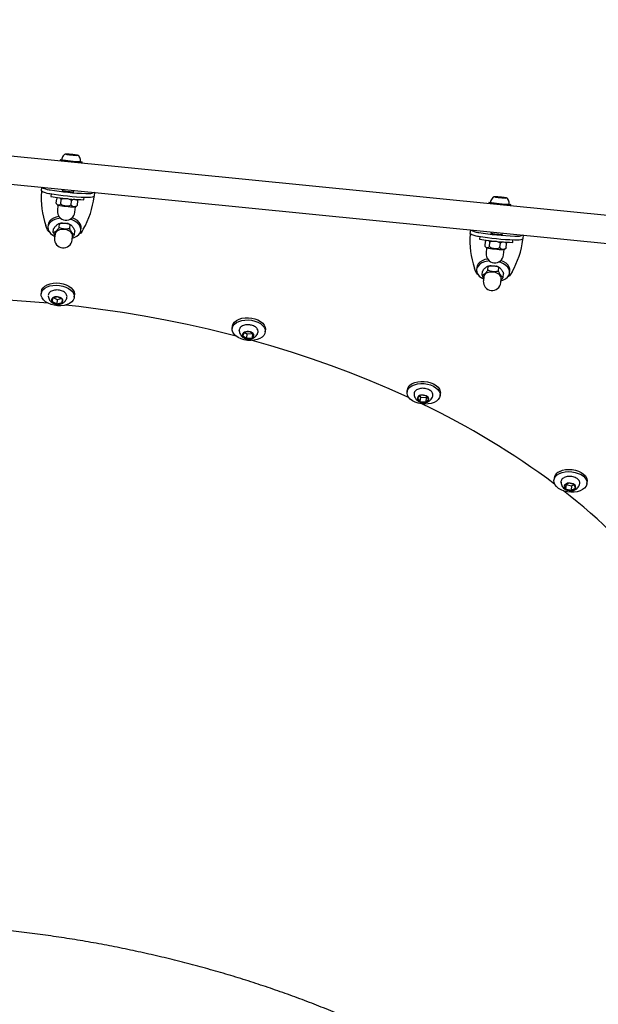
# Model space of a CAD drawing. Units: millimetres. Extents: x 780 to 8996, y 808 to 17323.
# Drawn here: x 5441 to 5750, y 12020 to 12547 of the extents above; entities that cross this region are included whole.
import ezdxf

# ---------------------------------------------------------------- set-up
doc = ezdxf.new("R2010")
doc.units = ezdxf.units.MM
doc.header["$LTSCALE"] = 200

msp = doc.modelspace()

# ---------------------------------------------------------------- linework, layer by layer
at = {"color": 7, "linetype": 'Continuous', "lineweight": 25}
for p, q in [((4980.16, 12519.3), (5965.54, 12421.21)), ((4989.38, 12503.3), (5964.06, 12406.28)), ((5462.18, 12471.83), (5462.13, 12471.32)), ((5465.67, 12474.84), (5465.79, 12474.72)), ((5468.26, 12474.64), (5465.67, 12474.84)), ((5465.79, 12474.72), (5468.5, 12474.4)), ((5468.24, 12474.44), (5468.26, 12474.64)), ((5470.97, 12474.32), (5468.26, 12474.64)), ((5468.5, 12474.4), (5471.09, 12474.2)), ((5470.96, 12474.22), (5470.97, 12474.32)), ((5471.09, 12474.2), (5470.97, 12474.32)), ((5473.87, 12470.15), (5473.92, 12470.66)), ((5452.24, 12455.22), (5452.44, 12457.21)), ((5456.36, 12455.81), (5456.82, 12455.7)), ((5463.61, 12456.1), (5463.5, 12455.08)), ((5469.33, 12454.5), (5469.43, 12455.52)), ((5456.16, 12453.82), (5456.62, 12453.71)), ((5457.35, 12453.57), (5457.22, 12452.23)), ((5460.11, 12448.65), (5460.34, 12450.94)), ((5460.34, 12450.94), (5460.63, 12451.34)), ((5462.48, 12448.23), (5462.7, 12450.52)), ((5468.11, 12447.66), (5468.34, 12449.94)), ((5474.93, 12450.47), (5475.06, 12451.81)), ((5475.81, 12451.8), (5476.27, 12451.81)), ((5476, 12453.79), (5476.47, 12453.8)), ((5480.59, 12454.41), (5480.4, 12452.42)), ((5695.04, 12452.01), (5695.16, 12451.89)), ((5697.63, 12451.81), (5695.04, 12452.01)), ((5695.16, 12451.89), (5697.87, 12451.57)), ((5697.6, 12451.6), (5697.63, 12451.81)), ((5700.33, 12451.49), (5697.63, 12451.81)), ((5697.87, 12451.57), (5700.45, 12451.37)), ((5700.32, 12451.38), (5700.33, 12451.49)), ((5700.45, 12451.37), (5700.33, 12451.49)), ((5460.98, 12447.54), (5460.69, 12444.64)), ((5470.02, 12443.72), (5470.31, 12446.61)), ((5471.38, 12447.49), (5471.61, 12449.78)), ((5691.55, 12448.99), (5691.5, 12448.49)), ((5703.24, 12447.32), (5703.29, 12447.83)), ((5462.46, 12440.5), (5461.56, 12440.4)), ((5454.82, 12435.6), (5454.46, 12436.68)), ((5455.71, 12437.08), (5455.59, 12435.9)), ((5458.53, 12432.99), (5458.71, 12434.8)), ((5461.65, 12435.73), (5461.83, 12437.53)), ((5467.31, 12435.17), (5467.49, 12436.98)), ((5473.3, 12434.14), (5473.42, 12435.32)), ((5474.57, 12434.68), (5474, 12433.69)), ((5681.61, 12432.39), (5681.81, 12434.38)), ((5459.45, 12432.11), (5459.22, 12429.83)), ((5468.55, 12428.9), (5468.78, 12431.18)), ((5469.85, 12431.87), (5470.03, 12433.68)), ((5685.53, 12430.98), (5685.98, 12430.88)), ((5685.73, 12432.97), (5686.18, 12432.87)), ((5686.72, 12430.74), (5686.58, 12429.4)), ((5692.97, 12433.27), (5692.87, 12432.25)), ((5698.69, 12431.67), (5698.79, 12432.69)), ((5704.3, 12427.64), (5704.43, 12428.98)), ((5705.17, 12428.97), (5705.64, 12428.98)), ((5705.37, 12430.96), (5705.84, 12430.97)), ((5709.96, 12431.58), (5709.76, 12429.59)), ((5689.48, 12425.82), (5689.71, 12428.11)), ((5690.35, 12424.71), (5690.06, 12421.81)), ((5691.84, 12425.4), (5692.07, 12427.69)), ((5697.48, 12424.82), (5697.7, 12427.11)), ((5699.39, 12420.88), (5699.68, 12423.78)), ((5700.75, 12424.66), (5700.98, 12426.95)), ((5684.18, 12412.77), (5683.82, 12413.85)), ((5685.07, 12414.25), (5684.96, 12413.07)), ((5691.82, 12417.67), (5690.92, 12417.56)), ((5691.02, 12412.9), (5691.2, 12414.7)), ((5696.68, 12412.34), (5696.86, 12414.14)), ((5687.9, 12410.16), (5688.08, 12411.96)), ((5688.81, 12409.28), (5688.59, 12407)), ((5697.91, 12406.07), (5698.14, 12408.35)), ((5699.22, 12409.04), (5699.39, 12410.85)), ((5702.67, 12411.31), (5702.79, 12412.48)), ((5703.93, 12411.85), (5703.37, 12410.86)), ((5452.14, 12401.25), (5452.02, 12400.07)), ((5458.07, 12397.81), (5457.88, 12395.92)), ((5460.81, 12398.49), (5458.07, 12397.81)), ((5458.75, 12397.98), (5460.67, 12397.07)), ((5460.67, 12397.07), (5462.73, 12397.58)), ((5463.37, 12397.28), (5460.81, 12398.49)), ((5463.18, 12395.4), (5463.37, 12397.28)), ((5469.74, 12398.31), (5469.85, 12399.48)), ((5457.65, 12395.5), (5457.45, 12395.66)), ((5457.88, 12395.92), (5460.44, 12394.72)), ((5460.67, 12397.07), (5460.44, 12394.72)), ((5460.44, 12394.72), (5463.18, 12395.4)), ((5463.51, 12395.04), (5463.31, 12394.93)), ((5554.33, 12382.64), (5554.21, 12381.47)), ((5558.01, 12380.24), (5558, 12380.38)), ((5559.76, 12376.96), (5559.67, 12377.03)), ((5560.78, 12379.54), (5559.81, 12377.8)), ((5559.81, 12377.8), (5561.84, 12376.26)), ((5563.78, 12379.74), (5560.78, 12379.54)), ((5560.84, 12379.55), (5562.07, 12378.61)), ((5562.07, 12378.61), (5561.84, 12376.26)), ((5561.84, 12376.26), (5564.84, 12376.45)), ((5562.07, 12378.61), (5565.02, 12378.8)), ((5565.81, 12378.19), (5563.78, 12379.74)), ((5565.07, 12378.76), (5564.84, 12376.45)), ((5564.84, 12376.45), (5565.81, 12378.19)), ((5571.92, 12379.7), (5572.04, 12380.88)), ((5647.89, 12348.61), (5647.77, 12347.43)), ((5655, 12345.74), (5653.31, 12344.26)), ((5654.53, 12345.33), (5654.91, 12344.83)), ((5654.91, 12344.83), (5654.68, 12342.48)), ((5654.91, 12344.83), (5657.97, 12344.53)), ((5658.06, 12345.44), (5655, 12345.74)), ((5657.97, 12344.53), (5657.74, 12342.18)), ((5657.97, 12344.53), (5658.44, 12344.94)), ((5659.43, 12343.66), (5658.06, 12345.44)), ((5665.48, 12345.67), (5665.6, 12346.84)), ((5653.26, 12342.97), (5653.19, 12343.02)), ((5653.31, 12344.26), (5654.68, 12342.48)), ((5654.68, 12342.48), (5657.74, 12342.18)), ((5657.74, 12342.18), (5659.43, 12343.66)), ((5659.28, 12342.41), (5659.16, 12342.34)), ((5726.45, 12301.46), (5726.33, 12300.28)), ((5734.32, 12298.71), (5732.02, 12297.59)), ((5732.02, 12297.59), (5732.63, 12295.69)), ((5732.86, 12298), (5732.63, 12295.69)), ((5732.92, 12298.03), (5735.77, 12297.26)), ((5737.23, 12297.93), (5734.32, 12298.71)), ((5735.77, 12297.26), (5735.54, 12294.91)), ((5735.77, 12297.26), (5737.17, 12297.94)), ((5737.84, 12296.03), (5737.23, 12297.93)), ((5744.04, 12298.52), (5744.16, 12299.69)), ((5732.63, 12295.69), (5735.54, 12294.91)), ((5735.54, 12294.91), (5737.84, 12296.03))]:
    msp.add_line(p, q, dxfattribs=at)
at = {"color": 7, "linetype": 'Continuous', "lineweight": 25, "flags": 128}
for points in [[(5464.98, 12471.37), (5463.83, 12471.52), (5462.95, 12471.65), (5462.39, 12471.75), (5462.18, 12471.82), (5462.35, 12471.86), (5462.87, 12471.86), (5463.36, 12471.83)], [(5472.95, 12470.87), (5473.48, 12470.78), (5473.87, 12470.69), (5473.89, 12470.64), (5473.54, 12470.62), (5472.85, 12470.65), (5471.86, 12470.71), (5470.63, 12470.8), (5469.23, 12470.92), (5467.76, 12471.06), (5466.32, 12471.22), (5464.98, 12471.37)], [(5465.79, 12474.72), (5465.6, 12474.76), (5465.46, 12474.78), (5465.36, 12474.81), (5465.32, 12474.82), (5465.33, 12474.84), (5465.39, 12474.84), (5465.51, 12474.85), (5465.67, 12474.84)], [(5470.97, 12474.32), (5471.16, 12474.29), (5471.3, 12474.27), (5471.4, 12474.24), (5471.44, 12474.22), (5471.43, 12474.21), (5471.36, 12474.2), (5471.25, 12474.2), (5471.09, 12474.2)], [(5466.41, 12454.72), (5465.32, 12454.84), (5464.36, 12454.95), (5463.66, 12455.05), (5463.28, 12455.13), (5463.29, 12455.17), (5463.51, 12455.17)], [(5469.33, 12454.59), (5469.56, 12454.54), (5469.55, 12454.5), (5469.17, 12454.5), (5468.46, 12454.54), (5467.5, 12454.62), (5466.41, 12454.72)], [(5695.16, 12451.89), (5694.97, 12451.92), (5694.82, 12451.95), (5694.73, 12451.97), (5694.69, 12451.99), (5694.7, 12452.01), (5694.76, 12452.01), (5694.88, 12452.02), (5695.04, 12452.01)], [(5700.33, 12451.49), (5700.52, 12451.46), (5700.67, 12451.43), (5700.76, 12451.41), (5700.8, 12451.39), (5700.79, 12451.38), (5700.73, 12451.37), (5700.62, 12451.37), (5700.45, 12451.37)], [(5694.34, 12448.54), (5693.19, 12448.69), (5692.31, 12448.82), (5691.75, 12448.92), (5691.55, 12448.99), (5691.71, 12449.03), (5692.24, 12449.02), (5692.73, 12449)], [(5702.31, 12448.04), (5702.85, 12447.95), (5703.23, 12447.86), (5703.25, 12447.81), (5702.91, 12447.79), (5702.22, 12447.81), (5701.22, 12447.87), (5699.99, 12447.97), (5698.6, 12448.09), (5697.13, 12448.23), (5695.68, 12448.39), (5694.34, 12448.54)], [(5461.56, 12440.4), (5459.93, 12440.03), (5458.48, 12439.46), (5457.28, 12438.7), (5456.38, 12437.8), (5455.8, 12436.78), (5455.58, 12435.69), (5455.72, 12434.58), (5456.22, 12433.48), (5457.05, 12432.44), (5458.19, 12431.51), (5459.32, 12430.85)], [(5461.49, 12441.54), (5460.04, 12441.2), (5458.6, 12440.63), (5457.4, 12439.88), (5456.49, 12438.98), (5455.92, 12437.96), (5455.71, 12437.08)], [(5468.65, 12429.92), (5469.72, 12430.27), (5471.05, 12430.94), (5472.1, 12431.77), (5472.85, 12432.74), (5473.25, 12433.8), (5473.29, 12434.91), (5472.97, 12436.02), (5472.3, 12437.09), (5471.31, 12438.08), (5470.04, 12438.95), (5468.54, 12439.65), (5467.48, 12440)], [(5473.42, 12435.32), (5473.41, 12436.08), (5473.09, 12437.2), (5472.42, 12438.27), (5471.43, 12439.26), (5470.15, 12440.12), (5468.65, 12440.82), (5468.64, 12440.83)], [(5456.32, 12433.32), (5455.42, 12434.39), (5454.82, 12435.6)], [(5464.39, 12434.52), (5463.07, 12434.53), (5461.83, 12434.31), (5460.77, 12433.88), (5459.98, 12433.26), (5459.53, 12432.51), (5459.45, 12432.11)], [(5468.78, 12431.18), (5468.77, 12431.6), (5468.47, 12432.42), (5467.82, 12433.18), (5466.87, 12433.82), (5465.69, 12434.28), (5464.39, 12434.52)], [(5474, 12433.69), (5473.17, 12432.62), (5472.08, 12431.75)], [(5695.77, 12431.89), (5694.69, 12432.01), (5693.73, 12432.12), (5693.02, 12432.22), (5692.65, 12432.29), (5692.65, 12432.33), (5692.88, 12432.34)], [(5698.7, 12431.76), (5698.92, 12431.71), (5698.92, 12431.67), (5698.54, 12431.67), (5697.82, 12431.71), (5696.86, 12431.79), (5695.77, 12431.89)], [(5690.85, 12418.71), (5689.41, 12418.37), (5687.97, 12417.8), (5686.77, 12417.05), (5685.86, 12416.14), (5685.28, 12415.13), (5685.07, 12414.25)], [(5690.92, 12417.56), (5689.29, 12417.2), (5687.85, 12416.63), (5686.65, 12415.87), (5685.74, 12414.97), (5685.17, 12413.95), (5684.94, 12412.86), (5685.08, 12411.74), (5685.58, 12410.64), (5686.42, 12409.61), (5687.56, 12408.68), (5688.69, 12408.02)], [(5698.02, 12407.09), (5699.08, 12407.44), (5700.41, 12408.11), (5701.47, 12408.94), (5702.22, 12409.91), (5702.62, 12410.97), (5702.66, 12412.08), (5702.34, 12413.19), (5701.67, 12414.26), (5700.68, 12415.25), (5699.4, 12416.11), (5697.9, 12416.82), (5696.85, 12417.17)], [(5702.79, 12412.48), (5702.78, 12413.25), (5702.45, 12414.37), (5701.78, 12415.44), (5700.79, 12416.43), (5699.52, 12417.29), (5698.02, 12417.99), (5698, 12418)], [(5685.68, 12410.49), (5684.79, 12411.56), (5684.18, 12412.77)], [(5693.76, 12411.69), (5692.43, 12411.7), (5691.19, 12411.48), (5690.14, 12411.05), (5689.35, 12410.43), (5688.9, 12409.68), (5688.81, 12409.28)], [(5698.14, 12408.35), (5698.13, 12408.77), (5697.84, 12409.59), (5697.19, 12410.35), (5696.23, 12410.98), (5695.06, 12411.44), (5693.76, 12411.69)], [(5703.37, 12410.86), (5702.54, 12409.79), (5701.45, 12408.92)], [(5452.02, 12400.07), (5452.31, 12401.15), (5452.96, 12402.15), (5453.92, 12403.03), (5455.17, 12403.75), (5456.66, 12404.28), (5458.31, 12404.61), (5460.08, 12404.71), (5461.87, 12404.59), (5463.63, 12404.25), (5465.27, 12403.7), (5466.73, 12402.96), (5467.95, 12402.07), (5468.89, 12401.06), (5469.49, 12399.98), (5469.75, 12398.86), (5469.64, 12397.76), (5469.17, 12396.72), (5468.36, 12395.77), (5467.25, 12394.97), (5465.87, 12394.34), (5464.29, 12393.91), (5462.57, 12393.69), (5460.79, 12393.7), (5459, 12393.93), (5457.3, 12394.38), (5455.74, 12395.03), (5454.39, 12395.84), (5453.3, 12396.8), (5452.53, 12397.85), (5452.1, 12398.96), (5452.02, 12400.07)], [(5452.14, 12401.25), (5452.43, 12402.33), (5453.07, 12403.33), (5454.04, 12404.2), (5455.29, 12404.92), (5456.77, 12405.46), (5458.43, 12405.78), (5460.19, 12405.89), (5461.99, 12405.77), (5463.74, 12405.42), (5465.38, 12404.87), (5466.85, 12404.14), (5468.07, 12403.25), (5469, 12402.24), (5469.61, 12401.16), (5469.86, 12400.04), (5469.85, 12399.48)], [(5455.82, 12394.99), (5448.67, 12395.6), (5436.91, 12396.44), (5425.15, 12397.06), (5413.41, 12397.46), (5401.68, 12397.64), (5389.98, 12397.6), (5378.33, 12397.34), (5366.73, 12396.85), (5362.97, 12396.65)], [(5556.37, 12377.39), (5552.72, 12378.34), (5541.44, 12381.1), (5530.07, 12383.65), (5518.61, 12386), (5507.08, 12388.14), (5495.49, 12390.06), (5483.84, 12391.77), (5472.14, 12393.27), (5465.01, 12394.07)], [(5554.77, 12384.02), (5555.51, 12384.99), (5556.56, 12385.83), (5557.89, 12386.5), (5559.43, 12386.97), (5561.12, 12387.23), (5562.9, 12387.27), (5564.69, 12387.08), (5566.42, 12386.68), (5568.02, 12386.07), (5569.42, 12385.29), (5570.56, 12384.36), (5571.4, 12383.33), (5571.91, 12382.23), (5572.06, 12381.11), (5572.04, 12380.88)], [(5554.65, 12382.85), (5555.39, 12383.82), (5556.45, 12384.65), (5557.77, 12385.32), (5559.31, 12385.8), (5561.01, 12386.06), (5562.79, 12386.1), (5564.58, 12385.91), (5566.31, 12385.5), (5567.9, 12384.89), (5569.3, 12384.11), (5570.44, 12383.18), (5571.29, 12382.15), (5571.79, 12381.05), (5571.94, 12379.93), (5571.72, 12378.84), (5571.15, 12377.82), (5570.25, 12376.92), (5569.06, 12376.16), (5567.62, 12375.59), (5565.99, 12375.22), (5564.24, 12375.06), (5562.45, 12375.14), (5560.68, 12375.44), (5559.01, 12375.95), (5557.5, 12376.65), (5556.23, 12377.51), (5555.23, 12378.49), (5554.55, 12379.56), (5554.22, 12380.68), (5554.26, 12381.79), (5554.65, 12382.85)], [(5554.33, 12382.64), (5554.38, 12382.96), (5554.77, 12384.02)], [(5648.82, 12344.41), (5648.24, 12344.69), (5638.27, 12349.17), (5628.12, 12353.47), (5617.8, 12357.59), (5607.31, 12361.53), (5596.66, 12365.28), (5585.87, 12368.84), (5574.94, 12372.21), (5564.89, 12375.09)], [(5649.23, 12350.04), (5650.37, 12350.83), (5651.76, 12351.44), (5653.35, 12351.86), (5655.08, 12352.05), (5656.87, 12352.03), (5658.65, 12351.77), (5660.35, 12351.31), (5661.9, 12350.65), (5663.22, 12349.82), (5664.28, 12348.85), (5665.03, 12347.8), (5665.43, 12346.69), (5665.47, 12345.57), (5665.15, 12344.5), (5664.48, 12343.51), (5663.49, 12342.64), (5662.22, 12341.94), (5660.72, 12341.42), (5659.05, 12341.11), (5657.28, 12341.03), (5655.49, 12341.17), (5653.74, 12341.53), (5652.11, 12342.1), (5650.67, 12342.84), (5649.47, 12343.74), (5648.56, 12344.76), (5647.98, 12345.85), (5647.76, 12346.97), (5647.9, 12348.07), (5648.4, 12349.1), (5649.23, 12350.04)], [(5649.35, 12351.21), (5650.48, 12352), (5651.88, 12352.62), (5653.47, 12353.03), (5655.2, 12353.23), (5656.99, 12353.2), (5658.77, 12352.95), (5660.47, 12352.48), (5662.01, 12351.82), (5663.34, 12350.99), (5664.4, 12350.03), (5665.15, 12348.97), (5665.55, 12347.86), (5665.6, 12346.84)], [(5729.31, 12303.88), (5730.77, 12304.44), (5732.41, 12304.79), (5734.16, 12304.92), (5735.95, 12304.83), (5737.72, 12304.51), (5739.38, 12303.98), (5740.87, 12303.27), (5742.12, 12302.4), (5743.09, 12301.4), (5743.74, 12300.33), (5744.04, 12299.21), (5743.98, 12298.1), (5743.55, 12297.05), (5742.79, 12296.09), (5741.71, 12295.27), (5740.36, 12294.62), (5738.81, 12294.16), (5737.1, 12293.91), (5735.32, 12293.89), (5733.53, 12294.1), (5731.81, 12294.52), (5730.23, 12295.15), (5728.85, 12295.94), (5727.73, 12296.88), (5726.91, 12297.92), (5726.44, 12299.02), (5726.32, 12300.14), (5726.57, 12301.23), (5727.16, 12302.24), (5728.09, 12303.13), (5729.31, 12303.88)], [(5729.43, 12305.05), (5730.88, 12305.61), (5732.52, 12305.96), (5734.28, 12306.1), (5736.07, 12306), (5737.83, 12305.69), (5739.5, 12305.16), (5740.98, 12304.45), (5742.24, 12303.58), (5743.21, 12302.58), (5743.86, 12301.5), (5744.16, 12300.39), (5744.16, 12299.69)]]:
    msp.add_lwpolyline(points, dxfattribs=at)
at = {"color": 7, "linetype": 'Continuous', "lineweight": 25}
for centre, radius, start, end in [((5474.84, 12537.35), 66.64, 260.2145, 267.6252), ((5463.3, 12427.25), 47.66, 84.0261, 87.1469), ((5473.67, 12529.87), 55.71, 261.8698, 264.6746), ((5463.09, 12419.18), 55.71, 81.8698, 84.6746), ((5473.46, 12521.8), 47.66, 264.0261, 267.1469), ((5456.82, 12461.84), 8.05, 235.2913, 265.2986), ((5457.02, 12463.83), 8.05, 235.2913, 265.2986), ((5482.1, 12612.36), 158.69, 260.8318, 267.7987), ((5497.24, 12451.21), 45.18, 175.4458, 198.7649), ((5481.9, 12610.37), 158.69, 260.8318, 267.7987), ((5463.38, 12475.88), 24.43, 255.3934, 266.6474), ((5476.4, 12552.69), 102.23, 261.8763, 269.1783), ((5435.49, 12457.36), 45.18, 329.8657, 353.1847), ((5477.21, 12459.81), 8.05, 263.332, 293.3393), ((5477.41, 12461.8), 8.05, 263.332, 293.3393), ((5692.67, 12404.41), 47.66, 84.0261, 87.1469), ((5703.04, 12507.04), 55.71, 261.8698, 264.6746), ((5692.46, 12396.35), 55.71, 81.8698, 84.6746), ((5702.83, 12498.97), 47.66, 264.0261, 267.1469), ((5465.36, 12444.18), 4.69, 174.3153, 354.3153), ((5467.59, 12480.46), 33.59, 258.6879, 265.9494), ((5470.63, 12487.84), 41.24, 262.4562, 269.53), ((5704.21, 12514.51), 66.64, 260.2145, 267.6252), ((5686.39, 12440.99), 8.05, 235.2913, 265.2986), ((5463.88, 12429.36), 4.69, 174.3153, 354.3153), ((5726.6, 12428.38), 45.18, 175.4458, 198.7649), ((5686.19, 12439), 8.05, 235.2913, 265.2986), ((5711.27, 12587.54), 158.69, 260.8318, 267.7987), ((5711.47, 12589.53), 158.69, 260.8318, 267.7987), ((5692.74, 12453.05), 24.43, 255.3934, 266.6474), ((5664.86, 12434.53), 45.18, 329.8657, 353.1847), ((5706.57, 12436.98), 8.05, 263.332, 293.3393), ((5706.77, 12438.96), 8.05, 263.332, 293.3393), ((5696.96, 12457.63), 33.59, 258.6879, 265.9494), ((5705.76, 12529.86), 102.23, 261.8763, 269.1783), ((5700, 12465.01), 41.24, 262.4562, 269.53), ((5694.73, 12421.35), 4.69, 174.3153, 354.3153), ((5693.25, 12406.53), 4.69, 174.3153, 354.3153), ((5458.87, 12396.78), 1.31, 127.9709, 220.6596), ((5460.26, 12394.81), 3.72, 81.5371, 126.2292), ((5460.62, 12394.77), 3.72, 42.4014, 87.0934), ((5462.37, 12396.43), 1.31, 307.9709, 40.6596), ((5460.62, 12398.43), 3.72, 222.4014, 267.0934), ((5460.98, 12398.39), 3.72, 261.5371, 306.2292), ((5561.24, 12378.15), 1.47, 108.1616, 193.4295), ((5562.32, 12379), 2.79, 205.4248, 259.9677), ((5562.55, 12375.44), 4.47, 73.9865, 113.379), ((5563.07, 12380.55), 4.47, 253.9865, 293.379), ((5563.3, 12376.99), 2.79, 25.4248, 79.9677), ((5564.38, 12377.85), 1.47, 288.1616, 13.4295), ((5651.83, 12348.11), 3.97, 128.6864, 172.9047), ((5655.23, 12343.78), 1.98, 96.5066, 165.8025), ((5656.09, 12341.12), 4.75, 65.4439, 103.1866), ((5657.46, 12343.56), 1.98, 2.828, 72.1239), ((5655.29, 12344.36), 1.98, 182.828, 252.1239), ((5656.65, 12346.8), 4.75, 245.4439, 283.1866), ((5470.94, 11955.08), 428, 53.2984, 64.4188), ((5657.51, 12344.14), 1.98, 276.5066, 345.8025), ((5731.13, 12300.61), 4.75, 110.9612, 169.8044), ((5733.36, 12296.97), 1.47, 155.201, 240.4689), ((5734.25, 12295.92), 2.79, 88.6628, 143.2057), ((5734.68, 12294.26), 4.47, 55.2516, 94.644), ((5736.5, 12296.65), 1.47, 335.201, 60.4689), ((5548.67, 12056.91), 299.86, 38.0946, 52.4518), ((5735.18, 12299.36), 4.47, 235.2516, 274.644), ((5735.29, 12300.49), 5.82, 250.306, 295.8292), ((5735.61, 12297.7), 2.79, 268.6628, 323.2057)]:
    msp.add_arc(centre, radius, start, end, dxfattribs=at)
for points, knots in [([(5056.39, 12615.99), (5056.81, 12617.71), (5057.79, 12621.75), (5059.69, 12628.03), (5062.05, 12634.86), (5064.72, 12641.62), (5067.69, 12648.31), (5070.97, 12654.93), (5074.54, 12661.48), (5078.42, 12667.94), (5082.58, 12674.32), (5087.04, 12680.61), (5091.79, 12686.8), (5096.82, 12692.89), (5102.13, 12698.88), (5107.71, 12704.76), (5113.57, 12710.53), (5119.7, 12716.18), (5126.09, 12721.71), (5132.74, 12727.12), (5139.65, 12732.39), (5146.8, 12737.54), (5154.2, 12742.55), (5161.84, 12747.41), (5169.71, 12752.14), (5177.81, 12756.71), (5186.12, 12761.14), (5194.66, 12765.41), (5203.4, 12769.52), (5212.35, 12773.48), (5221.49, 12777.27), (5230.82, 12780.89), (5240.34, 12784.35), (5250.03, 12787.63), (5259.88, 12790.74), (5269.9, 12793.67), (5280.07, 12796.42), (5290.39, 12798.99), (5300.85, 12801.38), (5311.43, 12803.59), (5322.14, 12805.6), (5332.97, 12807.43), (5343.9, 12809.08), (5354.93, 12810.53), (5366.05, 12811.78), (5377.25, 12812.85), (5388.52, 12813.72), (5399.86, 12814.4), (5411.26, 12814.88), (5422.71, 12815.17), (5434.19, 12815.26), (5445.71, 12815.16), (5457.25, 12814.86), (5468.8, 12814.36), (5480.36, 12813.67), (5491.92, 12812.79), (5503.46, 12811.71), (5514.99, 12810.44), (5526.48, 12808.98), (5537.94, 12807.33), (5549.35, 12805.49), (5560.71, 12803.46), (5572, 12801.24), (5583.23, 12798.84), (5594.37, 12796.25), (5605.42, 12793.48), (5616.38, 12790.54), (5627.24, 12787.41), (5637.98, 12784.12), (5648.6, 12780.65), (5659.09, 12777.01), (5669.45, 12773.2), (5679.66, 12769.23), (5689.72, 12765.1), (5699.63, 12760.81), (5709.36, 12756.37), (5718.92, 12751.77), (5728.31, 12747.03), (5737.5, 12742.14), (5746.5, 12737.12), (5755.3, 12731.95), (5763.89, 12726.66), (5772.27, 12721.23), (5780.42, 12715.68), (5788.35, 12710.01), (5796.05, 12704.23), (5803.51, 12698.33), (5810.73, 12692.32), (5817.7, 12686.21), (5824.42, 12680.01), (5830.88, 12673.71), (5837.07, 12667.32), (5843, 12660.85), (5848.66, 12654.3), (5854.04, 12647.67), (5859.14, 12640.97), (5863.96, 12634.21), (5868.49, 12627.39), (5872.73, 12620.52), (5876.68, 12613.59), (5880.33, 12606.62), (5883.68, 12599.61), (5886.73, 12592.57), (5889.48, 12585.49), (5891.93, 12578.39), (5894.06, 12571.27), (5895.89, 12564.14), (5897.41, 12556.99), (5898.62, 12549.85), (5899.49, 12542.7), (5899.97, 12537.41), (5900.07, 12534.52), (5900.09, 12533.99)], [0, 0, 0, 0, 0.006868, 0.016091, 0.025311, 0.034528, 0.043741, 0.052951, 0.062157, 0.071359, 0.080558, 0.089752, 0.098943, 0.10813, 0.117315, 0.126496, 0.135676, 0.144852, 0.154027, 0.1632, 0.172372, 0.181542, 0.190712, 0.19988, 0.209049, 0.218216, 0.227384, 0.236551, 0.245718, 0.254885, 0.264052, 0.273219, 0.282387, 0.291555, 0.300723, 0.309891, 0.319059, 0.328228, 0.337397, 0.346567, 0.355737, 0.364907, 0.374077, 0.383248, 0.392419, 0.401591, 0.410762, 0.419934, 0.429106, 0.438278, 0.44745, 0.456623, 0.465795, 0.474968, 0.484141, 0.493314, 0.502486, 0.511659, 0.520832, 0.530005, 0.539178, 0.54835, 0.557523, 0.566695, 0.575867, 0.585039, 0.594211, 0.603383, 0.612554, 0.621725, 0.630896, 0.640066, 0.649236, 0.658406, 0.667576, 0.676745, 0.685913, 0.695082, 0.70425, 0.713417, 0.722585, 0.731752, 0.740918, 0.750085, 0.759251, 0.768417, 0.777583, 0.786749, 0.795915, 0.805081, 0.814247, 0.823414, 0.832582, 0.84175, 0.850919, 0.86009, 0.869262, 0.878436, 0.887612, 0.89679, 0.905971, 0.915154, 0.924341, 0.933532, 0.942726, 0.951924, 0.961126, 0.970332, 0.979542, 0.988755, 0.997972, 1, 1, 1, 1]), ([(5463.1, 12472.29), (5463.09, 12472.27), (5463.06, 12472.19), (5463.08, 12472.05), (5463.14, 12471.9), (5463.23, 12471.81), (5463.3, 12471.76), (5463.33, 12471.74), (5463.35, 12471.73)], [0, 0, 0, 0, 0.077126, 0.327076, 0.52471, 0.698937, 0.865623, 1, 1, 1, 1]), ([(5464.29, 12474.43), (5464.01, 12474.12), (5463.45, 12473.48), (5463.21, 12472.67), (5463.09, 12472.27)], [0, 0, 0, 0, 0.499945, 1, 1, 1, 1]), ([(5465.55, 12474.84), (5465.5, 12474.85), (5465.34, 12474.85), (5465.2, 12474.85), (5464.87, 12474.79), (5464.59, 12474.68), (5464.41, 12474.53), (5464.33, 12474.46)], [0, 0, 0, 0, 0.1503893, 0.4913392, 0.6266253, 0.8153707, 1, 1, 1, 1]), ([(5472.33, 12473.66), (5472.32, 12473.69), (5472.24, 12473.82), (5472.06, 12473.97), (5471.85, 12474.1), (5471.67, 12474.17), (5471.53, 12474.22), (5471.36, 12474.26), (5471.2, 12474.28), (5471.1, 12474.3)], [0, 0, 0, 0, 0.05266, 0.205956, 0.335411, 0.439036, 0.53734, 0.688689, 1, 1, 1, 1]), ([(5472.11, 12470.76), (5472.21, 12470.76), (5472.42, 12470.76), (5472.59, 12470.76), (5472.72, 12470.78), (5472.85, 12470.82), (5472.98, 12470.9), (5473.08, 12471.03), (5473.13, 12471.18), (5473.12, 12471.26), (5473.11, 12471.29)], [0, 0, 0, 0, 0.238634, 0.544363, 0.688508, 0.766372, 0.827687, 0.896024, 0.968364, 1, 1, 1, 1]), ([(5473.12, 12471.27), (5473.08, 12471.69), (5473, 12472.53), (5472.58, 12473.26), (5472.37, 12473.63)], [0, 0, 0, 0, 0.50006, 1, 1, 1, 1]), ([(5452.24, 12455.21), (5452.24, 12455.2), (5452.24, 12455.17), (5452.21, 12454.93), (5452.2, 12454.8)], [0, 0, 0, 0, 0.473887, 1, 1, 1, 1]), ([(5460.99, 12451.61), (5460.84, 12451.52), (5460.66, 12451.41), (5460.55, 12451.24), (5460.54, 12451.21)], [0, 0, 0, 0, 0.8292262, 1, 1, 1, 1]), ([(5461.85, 12451.46), (5461.93, 12451.45), (5462.15, 12451.44), (5462.43, 12451.14), (5462.63, 12450.8), (5462.69, 12450.57), (5462.7, 12450.52)], [0, 0, 0, 0, 0.243954, 0.634121, 0.927809, 1, 1, 1, 1]), ([(5462.7, 12450.52), (5462.7, 12450.52), (5462.86, 12450.66), (5463.34, 12450.95), (5464.34, 12451.17), (5465.82, 12451.13), (5467.26, 12450.83), (5468.11, 12450.24), (5468.32, 12449.97), (5468.34, 12449.94)], [0, 0, 0, 0, 0.000126, 0.103077, 0.271583, 0.500686, 0.833708, 0.983587, 1, 1, 1, 1]), ([(5468.34, 12449.94), (5468.47, 12450.1), (5468.79, 12450.49), (5469.63, 12450.78), (5470.49, 12450.75), (5471.21, 12450.37), (5471.49, 12450.04), (5471.59, 12449.82), (5471.61, 12449.78)], [0, 0, 0, 0, 0.1232694, 0.3110819, 0.6959301, 0.8528492, 0.9709661, 1, 1, 1, 1]), ([(5471.61, 12449.78), (5471.55, 12449.97), (5471.48, 12450.2), (5471.37, 12450.3), (5471.35, 12450.32)], [0, 0, 0, 0, 0.841668, 1, 1, 1, 1]), ([(5480.35, 12452), (5480.37, 12452.13), (5480.39, 12452.37), (5480.39, 12452.4), (5480.39, 12452.41)], [0, 0, 0, 0, 0.526113, 1, 1, 1, 1]), ([(5693.66, 12451.6), (5693.38, 12451.28), (5692.82, 12450.65), (5692.58, 12449.84), (5692.45, 12449.44)], [0, 0, 0, 0, 0.499945, 1, 1, 1, 1]), ([(5694.92, 12452.01), (5694.87, 12452.01), (5694.71, 12452.02), (5694.56, 12452.02), (5694.24, 12451.95), (5693.95, 12451.85), (5693.78, 12451.7), (5693.7, 12451.63)], [0, 0, 0, 0, 0.150389, 0.491339, 0.626625, 0.815371, 1, 1, 1, 1]), ([(5701.7, 12450.83), (5701.68, 12450.86), (5701.61, 12450.98), (5701.43, 12451.13), (5701.21, 12451.27), (5701.04, 12451.34), (5700.89, 12451.39), (5700.73, 12451.43), (5700.57, 12451.45), (5700.46, 12451.47)], [0, 0, 0, 0, 0.05266, 0.205956, 0.335411, 0.439036, 0.53734, 0.688689, 1, 1, 1, 1]), ([(5702.49, 12448.44), (5702.45, 12448.86), (5702.37, 12449.7), (5701.95, 12450.43), (5701.74, 12450.8)], [0, 0, 0, 0, 0.50006, 1, 1, 1, 1]), ([(5462.48, 12448.23), (5462.38, 12448.09), (5462.14, 12447.72), (5461.52, 12447.49), (5460.89, 12447.58), (5460.38, 12448.02), (5460.19, 12448.38), (5460.12, 12448.6), (5460.11, 12448.65)], [0, 0, 0, 0, 0.123269, 0.311082, 0.69593, 0.852849, 0.970966, 1, 1, 1, 1]), ([(5460.37, 12448.09), (5460.46, 12447.98), (5460.64, 12447.76), (5460.9, 12447.57), (5461.05, 12447.5), (5461.08, 12447.49)], [0, 0, 0, 0, 0.440127, 0.868368, 1, 1, 1, 1]), ([(5468.11, 12447.66), (5468.11, 12447.65), (5467.96, 12447.51), (5467.48, 12447.23), (5466.47, 12447.01), (5465, 12447.05), (5463.56, 12447.34), (5462.7, 12447.94), (5462.5, 12448.21), (5462.48, 12448.23)], [0, 0, 0, 0, 0.000126, 0.103077, 0.271583, 0.500686, 0.833708, 0.983587, 1, 1, 1, 1]), ([(5471.38, 12447.49), (5471.25, 12447.34), (5470.93, 12446.94), (5470.09, 12446.65), (5469.23, 12446.68), (5468.51, 12447.06), (5468.23, 12447.39), (5468.13, 12447.61), (5468.11, 12447.66)], [0, 0, 0, 0, 0.123269, 0.311082, 0.69593, 0.852849, 0.970966, 1, 1, 1, 1]), ([(5470.23, 12446.58), (5470.24, 12446.58), (5470.39, 12446.62), (5470.74, 12446.8), (5471.07, 12447.02), (5471.18, 12447.2), (5471.19, 12447.21)], [0, 0, 0, 0, 0.029032, 0.458671, 0.961814, 1, 1, 1, 1]), ([(5471.18, 12447.22), (5471.23, 12447.27), (5471.3, 12447.34), (5471.36, 12447.45), (5471.38, 12447.49)], [0, 0, 0, 0, 0.655097, 1, 1, 1, 1]), ([(5692.47, 12449.46), (5692.46, 12449.44), (5692.43, 12449.36), (5692.45, 12449.22), (5692.51, 12449.07), (5692.59, 12448.98), (5692.67, 12448.92), (5692.7, 12448.91), (5692.71, 12448.9)], [0, 0, 0, 0, 0.077126, 0.327076, 0.52471, 0.698937, 0.865623, 1, 1, 1, 1]), ([(5701.48, 12447.93), (5701.57, 12447.93), (5701.79, 12447.92), (5701.96, 12447.93), (5702.09, 12447.95), (5702.22, 12447.99), (5702.34, 12448.07), (5702.44, 12448.2), (5702.5, 12448.34), (5702.48, 12448.43), (5702.48, 12448.46)], [0, 0, 0, 0, 0.238634, 0.544363, 0.688508, 0.766372, 0.827687, 0.896024, 0.968364, 1, 1, 1, 1]), ([(5461.65, 12435.73), (5461.53, 12435.51), (5461.23, 12434.95), (5460.43, 12434.01), (5459.61, 12433.28), (5458.92, 12432.92), (5458.65, 12432.91), (5458.55, 12432.98), (5458.53, 12432.99)], [0, 0, 0, 0, 0.123269, 0.311082, 0.69593, 0.852849, 0.970966, 1, 1, 1, 1]), ([(5458.71, 12434.8), (5458.83, 12435.02), (5459.13, 12435.57), (5459.93, 12436.51), (5460.75, 12437.24), (5461.44, 12437.6), (5461.72, 12437.62), (5461.81, 12437.55), (5461.83, 12437.53)], [0, 0, 0, 0, 0.123269, 0.311082, 0.69593, 0.852849, 0.970966, 1, 1, 1, 1]), ([(5463.45, 12437.95), (5463.17, 12437.93), (5462.43, 12437.9), (5461.76, 12437.68), (5461.35, 12437.54)], [0, 0, 0, 0, 0.377941, 1, 1, 1, 1]), ([(5467.31, 12435.17), (5467.31, 12435.17), (5467.16, 12435.06), (5466.69, 12434.84), (5465.69, 12434.69), (5464.21, 12434.75), (5462.76, 12435.01), (5461.89, 12435.49), (5461.67, 12435.71), (5461.65, 12435.73)], [0, 0, 0, 0, 0.0001261, 0.1030767, 0.2715827, 0.5006855, 0.8337081, 0.983587, 1, 1, 1, 1]), ([(5461.83, 12437.53), (5461.83, 12437.53), (5461.98, 12437.64), (5462.46, 12437.86), (5463.46, 12438.01), (5464.94, 12437.96), (5466.39, 12437.7), (5467.26, 12437.21), (5467.47, 12437), (5467.49, 12436.98)], [0, 0, 0, 0, 0.000126, 0.103077, 0.271583, 0.500686, 0.833708, 0.983587, 1, 1, 1, 1]), ([(5467.99, 12436.84), (5467.81, 12436.95), (5467.29, 12437.3), (5466.54, 12437.6), (5465.96, 12437.72), (5465.83, 12437.74)], [0, 0, 0, 0, 0.278164, 0.82951, 1, 1, 1, 1]), ([(5469.85, 12431.87), (5469.75, 12431.86), (5469.5, 12431.82), (5468.84, 12432.38), (5468.18, 12433.24), (5467.62, 12434.26), (5467.4, 12434.83), (5467.33, 12435.11), (5467.31, 12435.17)], [0, 0, 0, 0, 0.123269, 0.311082, 0.69593, 0.852849, 0.970966, 1, 1, 1, 1]), ([(5467.49, 12436.98), (5467.59, 12436.99), (5467.84, 12437.03), (5468.5, 12436.47), (5469.17, 12435.61), (5469.72, 12434.59), (5469.94, 12434.02), (5470.01, 12433.74), (5470.03, 12433.68)], [0, 0, 0, 0, 0.123269, 0.311082, 0.69593, 0.852849, 0.970966, 1, 1, 1, 1]), ([(5458.53, 12432.99), (5458.6, 12432.76), (5458.79, 12432.16), (5459.1, 12431.55), (5459.31, 12431.28), (5459.36, 12431.22)], [0, 0, 0, 0, 0.342011, 0.863097, 1, 1, 1, 1]), ([(5468.69, 12430.3), (5468.75, 12430.36), (5468.99, 12430.56), (5469.37, 12431.05), (5469.69, 12431.55), (5469.82, 12431.82), (5469.85, 12431.87)], [0, 0, 0, 0, 0.1607512, 0.593856, 0.9198649, 1, 1, 1, 1]), ([(5681.61, 12432.38), (5681.61, 12432.37), (5681.6, 12432.34), (5681.58, 12432.1), (5681.57, 12431.97)], [0, 0, 0, 0, 0.473887, 1, 1, 1, 1]), ([(5709.72, 12429.17), (5709.73, 12429.29), (5709.76, 12429.54), (5709.76, 12429.56), (5709.76, 12429.58)], [0, 0, 0, 0, 0.526113, 1, 1, 1, 1]), ([(5691.84, 12425.4), (5691.75, 12425.25), (5691.5, 12424.88), (5690.88, 12424.65), (5690.26, 12424.75), (5689.75, 12425.19), (5689.56, 12425.54), (5689.49, 12425.77), (5689.48, 12425.82)], [0, 0, 0, 0, 0.123269, 0.311082, 0.69593, 0.852849, 0.970966, 1, 1, 1, 1]), ([(5689.71, 12428.11), (5689.8, 12428.27), (5689.9, 12428.45), (5690.02, 12428.51), (5690.02, 12428.52)], [0, 0, 0, 0, 0.9360672, 1, 1, 1, 1]), ([(5689.74, 12425.26), (5689.83, 12425.15), (5690, 12424.93), (5690.27, 12424.74), (5690.41, 12424.67), (5690.45, 12424.66)], [0, 0, 0, 0, 0.440127, 0.868368, 1, 1, 1, 1]), ([(5690.35, 12428.78), (5690.21, 12428.69), (5690.03, 12428.58), (5689.92, 12428.41), (5689.9, 12428.38)], [0, 0, 0, 0, 0.829226, 1, 1, 1, 1]), ([(5691.21, 12428.63), (5691.3, 12428.62), (5691.51, 12428.6), (5691.8, 12428.31), (5691.99, 12427.96), (5692.06, 12427.73), (5692.07, 12427.69)], [0, 0, 0, 0, 0.243954, 0.634121, 0.927809, 1, 1, 1, 1]), ([(5697.48, 12424.82), (5697.48, 12424.82), (5697.32, 12424.68), (5696.84, 12424.39), (5695.84, 12424.18), (5694.36, 12424.22), (5692.92, 12424.51), (5692.07, 12425.11), (5691.86, 12425.38), (5691.84, 12425.4)], [0, 0, 0, 0, 0.0001261, 0.1030767, 0.2715827, 0.5006855, 0.8337081, 0.983587, 1, 1, 1, 1]), ([(5692.07, 12427.69), (5692.07, 12427.69), (5692.22, 12427.83), (5692.7, 12428.12), (5693.71, 12428.33), (5695.18, 12428.3), (5696.62, 12428), (5697.48, 12427.4), (5697.68, 12427.14), (5697.7, 12427.11)], [0, 0, 0, 0, 0.0001261, 0.1030767, 0.2715827, 0.5006855, 0.8337081, 0.983587, 1, 1, 1, 1]), ([(5700.75, 12424.66), (5700.62, 12424.5), (5700.3, 12424.11), (5699.45, 12423.82), (5698.59, 12423.85), (5697.88, 12424.23), (5697.59, 12424.56), (5697.5, 12424.78), (5697.48, 12424.82)], [0, 0, 0, 0, 0.123269, 0.311082, 0.69593, 0.852849, 0.970966, 1, 1, 1, 1]), ([(5697.7, 12427.11), (5697.83, 12427.27), (5698.15, 12427.66), (5699, 12427.95), (5699.86, 12427.92), (5700.58, 12427.54), (5700.86, 12427.21), (5700.96, 12426.99), (5700.98, 12426.95)], [0, 0, 0, 0, 0.123269, 0.311082, 0.69593, 0.852849, 0.970966, 1, 1, 1, 1]), ([(5699.59, 12423.75), (5699.6, 12423.75), (5699.76, 12423.79), (5700.11, 12423.97), (5700.44, 12424.19), (5700.55, 12424.37), (5700.56, 12424.38)], [0, 0, 0, 0, 0.029032, 0.458671, 0.961814, 1, 1, 1, 1]), ([(5700.55, 12424.39), (5700.59, 12424.43), (5700.67, 12424.5), (5700.73, 12424.62), (5700.75, 12424.66)], [0, 0, 0, 0, 0.655097, 1, 1, 1, 1]), ([(5700.98, 12426.95), (5700.92, 12427.14), (5700.85, 12427.37), (5700.73, 12427.47), (5700.72, 12427.49)], [0, 0, 0, 0, 0.841668, 1, 1, 1, 1]), ([(5688.08, 12411.96), (5688.2, 12412.18), (5688.5, 12412.74), (5689.3, 12413.68), (5690.12, 12414.41), (5690.81, 12414.77), (5691.08, 12414.78), (5691.18, 12414.72), (5691.2, 12414.7)], [0, 0, 0, 0, 0.123269, 0.311082, 0.69593, 0.852849, 0.970966, 1, 1, 1, 1]), ([(5692.81, 12415.12), (5692.54, 12415.1), (5691.8, 12415.07), (5691.13, 12414.84), (5690.71, 12414.7)], [0, 0, 0, 0, 0.377941, 1, 1, 1, 1]), ([(5691.2, 12414.7), (5691.2, 12414.7), (5691.35, 12414.81), (5691.83, 12415.03), (5692.83, 12415.18), (5694.31, 12415.13), (5695.76, 12414.87), (5696.63, 12414.38), (5696.84, 12414.16), (5696.86, 12414.14)], [0, 0, 0, 0, 0.000126, 0.103077, 0.271583, 0.500686, 0.833708, 0.983587, 1, 1, 1, 1]), ([(5697.36, 12414), (5697.18, 12414.12), (5696.66, 12414.47), (5695.91, 12414.77), (5695.33, 12414.88), (5695.19, 12414.91)], [0, 0, 0, 0, 0.278164, 0.82951, 1, 1, 1, 1]), ([(5696.86, 12414.14), (5696.96, 12414.16), (5697.21, 12414.2), (5697.86, 12413.64), (5698.53, 12412.78), (5699.09, 12411.76), (5699.3, 12411.19), (5699.38, 12410.9), (5699.39, 12410.85)], [0, 0, 0, 0, 0.123269, 0.311082, 0.69593, 0.852849, 0.970966, 1, 1, 1, 1]), ([(5691.02, 12412.9), (5690.9, 12412.68), (5690.6, 12412.12), (5689.8, 12411.18), (5688.98, 12410.45), (5688.29, 12410.09), (5688.01, 12410.08), (5687.92, 12410.15), (5687.9, 12410.16)], [0, 0, 0, 0, 0.123269, 0.311082, 0.69593, 0.852849, 0.970966, 1, 1, 1, 1]), ([(5687.9, 12410.16), (5687.97, 12409.92), (5688.16, 12409.33), (5688.46, 12408.71), (5688.68, 12408.45), (5688.73, 12408.39)], [0, 0, 0, 0, 0.342011, 0.863097, 1, 1, 1, 1]), ([(5696.68, 12412.34), (5696.68, 12412.34), (5696.53, 12412.23), (5696.05, 12412.01), (5695.05, 12411.86), (5693.57, 12411.92), (5692.12, 12412.17), (5691.25, 12412.66), (5691.04, 12412.88), (5691.02, 12412.9)], [0, 0, 0, 0, 0.000126, 0.103077, 0.271583, 0.500686, 0.833708, 0.983587, 1, 1, 1, 1]), ([(5699.22, 12409.04), (5699.12, 12409.03), (5698.87, 12408.99), (5698.21, 12409.55), (5697.54, 12410.4), (5696.99, 12411.43), (5696.77, 12411.99), (5696.69, 12412.28), (5696.68, 12412.34)], [0, 0, 0, 0, 0.123269, 0.311082, 0.69593, 0.852849, 0.970966, 1, 1, 1, 1]), ([(5698.05, 12407.47), (5698.12, 12407.52), (5698.36, 12407.72), (5698.73, 12408.22), (5699.06, 12408.72), (5699.19, 12408.99), (5699.22, 12409.04)], [0, 0, 0, 0, 0.160751, 0.593856, 0.919865, 1, 1, 1, 1]), ([(5455.83, 12398.99), (5455.83, 12398.95), (5455.8, 12398.53), (5456.02, 12397.75), (5456.48, 12396.76), (5456.99, 12396.06), (5457.37, 12395.76), (5457.48, 12395.67)], [0, 0, 0, 0, 0.03022, 0.332399, 0.61731, 0.892377, 1, 1, 1, 1]), ([(5461.29, 12402.06), (5461.21, 12402.08), (5460.72, 12402.16), (5459.78, 12402.13), (5458.58, 12401.94), (5457.5, 12401.54), (5456.64, 12400.95), (5456.03, 12400.22), (5455.9, 12399.65), (5455.84, 12399.38)], [0, 0, 0, 0, 0.030775, 0.192938, 0.355583, 0.519176, 0.683987, 0.848273, 1, 1, 1, 1]), ([(5465.77, 12397.93), (5465.82, 12398.17), (5465.94, 12398.69), (5465.71, 12399.5), (5465.22, 12400.28), (5464.46, 12400.97), (5463.47, 12401.52), (5462.39, 12401.91), (5461.63, 12402.02), (5461.29, 12402.06)], [0, 0, 0, 0, 0.128912, 0.273033, 0.417863, 0.56764, 0.721041, 0.87522, 1, 1, 1, 1]), ([(5463.47, 12395.04), (5463.56, 12395.08), (5464, 12395.28), (5464.65, 12395.86), (5465.34, 12396.77), (5465.72, 12397.51), (5465.78, 12397.93), (5465.79, 12397.98)], [0, 0, 0, 0, 0.0786561, 0.3718725, 0.6657651, 0.9615504, 1, 1, 1, 1]), ([(5457.68, 12395.5), (5457.76, 12395.44), (5458.09, 12395.15), (5458.87, 12394.8), (5459.74, 12394.55), (5460.27, 12394.49), (5460.41, 12394.47)], [0, 0, 0, 0, 0.105185, 0.478767, 0.862948, 1, 1, 1, 1]), ([(5460.41, 12394.47), (5460.63, 12394.46), (5461.24, 12394.42), (5462.25, 12394.52), (5462.93, 12394.78), (5463.28, 12394.92)], [0, 0, 0, 0, 0.214183, 0.607804, 1, 1, 1, 1]), ([(5563.95, 12383.38), (5563.72, 12383.42), (5563.07, 12383.55), (5561.98, 12383.53), (5560.77, 12383.34), (5559.7, 12382.94), (5558.83, 12382.35), (5558.24, 12381.61), (5557.96, 12380.86), (5558.03, 12380.4), (5558.05, 12380.23)], [0, 0, 0, 0, 0.079027, 0.218645, 0.358678, 0.499523, 0.641418, 0.78288, 0.919981, 1, 1, 1, 1]), ([(5567.81, 12378.98), (5567.86, 12379.05), (5568.06, 12379.38), (5568.1, 12380.05), (5567.91, 12380.89), (5567.41, 12381.67), (5566.66, 12382.36), (5565.66, 12382.91), (5564.73, 12383.27), (5564.13, 12383.35), (5563.95, 12383.38)], [0, 0, 0, 0, 0.04428, 0.191773, 0.335044, 0.478994, 0.627853, 0.780332, 0.933597, 1, 1, 1, 1]), ([(5558.04, 12380.38), (5558.04, 12380.22), (5558.03, 12379.69), (5558.32, 12378.82), (5558.85, 12377.88), (5559.34, 12377.28), (5559.67, 12377.05), (5559.71, 12377.01)], [0, 0, 0, 0, 0.121156, 0.412468, 0.689114, 0.958228, 1, 1, 1, 1]), ([(5559.8, 12376.96), (5559.94, 12376.85), (5560.34, 12376.51), (5560.99, 12376.23), (5561.48, 12376.09), (5561.61, 12376.05)], [0, 0, 0, 0, 0.272489, 0.806032, 1, 1, 1, 1]), ([(5561.61, 12376.05), (5561.82, 12376), (5562.41, 12375.86), (5563.44, 12375.8), (5564.59, 12375.97), (5565.37, 12376.2), (5565.68, 12376.43), (5565.7, 12376.44)], [0, 0, 0, 0, 0.150195, 0.423039, 0.69981, 0.983857, 1, 1, 1, 1]), ([(5565.71, 12376.48), (5565.9, 12376.58), (5566.42, 12376.86), (5567.1, 12377.56), (5567.7, 12378.44), (5567.88, 12379.09), (5567.96, 12379.37)], [0, 0, 0, 0, 0.1676289, 0.467397, 0.7686292, 1, 1, 1, 1]), ([(5656.85, 12349.45), (5656.84, 12349.46), (5656.41, 12349.53), (5655.55, 12349.49), (5654.34, 12349.31), (5653.27, 12348.9), (5652.39, 12348.32), (5651.8, 12347.58), (5651.52, 12346.82), (5651.59, 12346.35), (5651.61, 12346.17)], [0, 0, 0, 0, 0.00406, 0.154259, 0.304901, 0.456415, 0.609059, 0.761257, 0.908791, 1, 1, 1, 1]), ([(5651.6, 12346.32), (5651.61, 12346.11), (5651.62, 12345.52), (5651.95, 12344.63), (5652.48, 12343.71), (5652.97, 12343.25), (5653.21, 12343.02)], [0, 0, 0, 0, 0.166591, 0.462964, 0.745451, 1, 1, 1, 1]), ([(5661.45, 12345.08), (5661.47, 12345.11), (5661.64, 12345.39), (5661.66, 12346.01), (5661.48, 12346.85), (5660.98, 12347.63), (5660.22, 12348.32), (5659.23, 12348.88), (5658.09, 12349.29), (5657.26, 12349.4), (5656.85, 12349.45)], [0, 0, 0, 0, 0.016359, 0.156131, 0.291869, 0.428223, 0.56922, 0.713663, 0.858864, 1, 1, 1, 1]), ([(5659.26, 12342.42), (5659.5, 12342.56), (5660.08, 12342.9), (5660.79, 12343.68), (5661.32, 12344.52), (5661.46, 12345.11), (5661.51, 12345.33)], [0, 0, 0, 0, 0.226209, 0.524169, 0.823813, 1, 1, 1, 1]), ([(5653.29, 12342.97), (5653.49, 12342.81), (5653.78, 12342.58), (5654.13, 12342.4), (5654.24, 12342.35)], [0, 0, 0, 0, 0.689452, 1, 1, 1, 1]), ([(5654.24, 12342.35), (5654.43, 12342.27), (5654.98, 12342.04), (5655.97, 12341.82), (5657.16, 12341.78), (5658.26, 12341.94), (5658.86, 12342.22), (5659.12, 12342.35)], [0, 0, 0, 0, 0.127039, 0.354057, 0.581914, 0.813299, 1, 1, 1, 1]), ([(5734.74, 12302.31), (5734.54, 12302.32), (5733.91, 12302.34), (5732.91, 12302.15), (5731.83, 12301.76), (5730.96, 12301.18), (5730.35, 12300.43), (5730.09, 12299.59), (5730.09, 12298.94), (5730.24, 12298.63), (5730.26, 12298.58)], [0, 0, 0, 0, 0.07337, 0.224869, 0.377241, 0.530749, 0.683843, 0.832287, 0.974702, 1, 1, 1, 1]), ([(5740.08, 12298.17), (5740.13, 12298.4), (5740.24, 12298.9), (5740.03, 12299.7), (5739.54, 12300.47), (5738.79, 12301.16), (5737.8, 12301.73), (5736.65, 12302.12), (5735.59, 12302.33), (5734.96, 12302.32), (5734.74, 12302.31)], [0, 0, 0, 0, 0.10995, 0.240945, 0.372493, 0.508508, 0.647876, 0.787994, 0.927974, 1, 1, 1, 1]), ([(5730.16, 12299.18), (5730.17, 12298.95), (5730.19, 12298.34), (5730.53, 12297.43), (5731.12, 12296.44), (5731.7, 12295.94), (5732.01, 12295.66)], [0, 0, 0, 0, 0.168835, 0.440222, 0.69919, 1, 1, 1, 1]), ([(5737.8, 12295.25), (5738.07, 12295.41), (5738.66, 12295.77), (5739.38, 12296.58), (5739.9, 12297.42), (5740.03, 12297.99), (5740.08, 12298.2)], [0, 0, 0, 0, 0.2459899, 0.5409452, 0.8376194, 1, 1, 1, 1]), ([(5731.96, 12295.71), (5732.13, 12295.59), (5732.56, 12295.28), (5733.08, 12295.09), (5733.39, 12294.98)], [0, 0, 0, 0, 0.399927, 1, 1, 1, 1]), ([(5728.16, 11945.78), (5726.9, 11946.83), (5723.21, 11949.87), (5716.82, 11954.81), (5709.03, 11960.59), (5701, 11966.24), (5692.74, 11971.77), (5684.27, 11977.17), (5675.59, 11982.43), (5666.7, 11987.56), (5657.62, 11992.55), (5648.35, 11997.39), (5638.89, 12002.09), (5629.25, 12006.63), (5619.45, 12011.02), (5609.48, 12015.25), (5599.36, 12019.32), (5589.09, 12023.22), (5578.68, 12026.96), (5568.14, 12030.53), (5557.48, 12033.92), (5546.7, 12037.14), (5535.81, 12040.19), (5524.82, 12043.05), (5513.74, 12045.73), (5502.57, 12048.23), (5491.34, 12050.55), (5480.03, 12052.67), (5468.66, 12054.61), (5457.25, 12056.36), (5445.79, 12057.91), (5434.3, 12059.28), (5422.79, 12060.45), (5411.25, 12061.43), (5399.72, 12062.21), (5388.18, 12062.79), (5376.65, 12063.18), (5365.14, 12063.37), (5353.66, 12063.37), (5342.21, 12063.17), (5330.81, 12062.77), (5319.45, 12062.18), (5308.16, 12061.39), (5296.94, 12060.41), (5285.8, 12059.23), (5274.74, 12057.86), (5263.78, 12056.28), (5255.06, 12054.9), (5250.04, 12053.98), (5248.59, 12053.72)], [0, 0, 0, 0, 0.011316, 0.0331, 0.054884, 0.076669, 0.098453, 0.120236, 0.14202, 0.163802, 0.185584, 0.207366, 0.229146, 0.250926, 0.272705, 0.294484, 0.316261, 0.338038, 0.359814, 0.38159, 0.403365, 0.425139, 0.446913, 0.468686, 0.490459, 0.512231, 0.534003, 0.555774, 0.577546, 0.599317, 0.621088, 0.642858, 0.664629, 0.6864, 0.708171, 0.729942, 0.751713, 0.773484, 0.795256, 0.817028, 0.838801, 0.860573, 0.882347, 0.904121, 0.925895, 0.94767, 0.969446, 0.991223, 1, 1, 1, 1])]:
    msp.add_open_spline(points, degree=3, knots=knots, dxfattribs=at)

doc.saveas('drawing.dxf')
